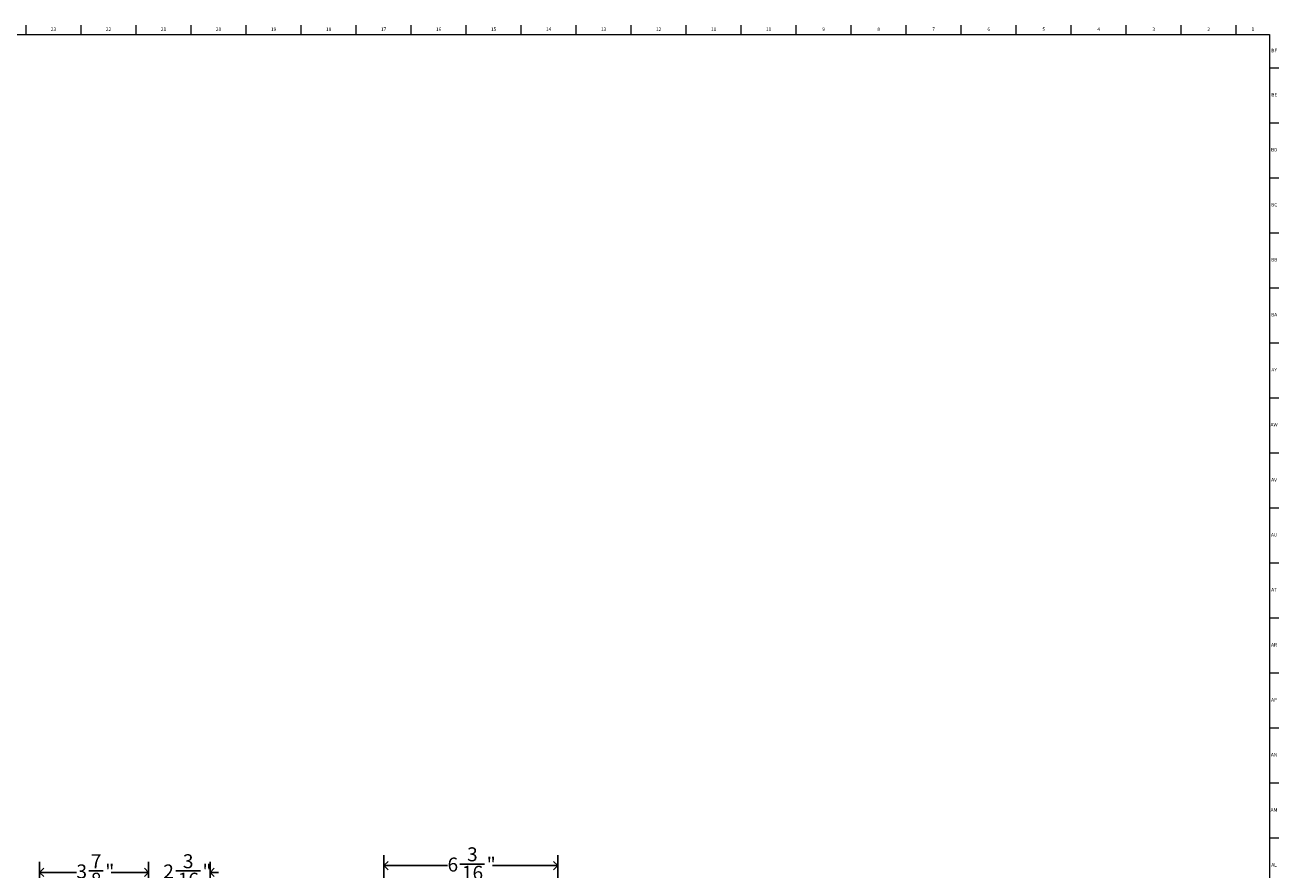
# Model space of a CAD drawing. Units: inches. Extents: x 0.2 to 89.8, y 0.2 to 89.8.
# Drawn here: x 45 to 89.8, y 59.6 to 89.8 of the extents above; entities that cross this region are included whole.
import ezdxf

# ---------------------------------------------------------------- set-up
doc = ezdxf.new("R2010")
doc.units = ezdxf.units.IN
doc.header["$MEASUREMENT"] = 0
doc.layers.add('DIMS', color=5, linetype='Continuous')
doc.layers.add('TITLE', color=8, linetype='Continuous')
doc.styles.add('SLDTEXTSTYLE1', font='TXT', dxfattribs={"width": 0.75})
doc.dimstyles.new('SLDDIMSTYLE1', dxfattribs={"dimtxt": 0.5, "dimasz": 0.3, "dimexe": 0, "dimexo": 0.0625, "dimgap": 0.125, "dimtad": 0, "dimtih": 1, "dimtoh": 1, "dimdec": 6, "dimrnd": 1e-09, "dimzin": 12, "dimdsep": 46, "dimlunit": 5, "dimtxsty": 'SLDTEXTSTYLE1', "dimblk1": 'OPEN90', "dimblk2": 'OPEN90', "dimsah": 1, "dimcen": 0.09, "dimadec": 0, "dimazin": 3, "dimtfac": 1, "dimtofl": 0, "dimtmove": 0, "dimatfit": 3, "dimldrblk": 'OPEN90', "dimfxl": 0, "dimfrac": 2, "dimtolj": 1, "dimtzin": 12, "dimarcsym": 0})
doc.dimstyles.new('SLDDIMSTYLE2', dxfattribs={"dimtxt": 0.5, "dimasz": 0.3, "dimexe": 0, "dimexo": 0.0625, "dimgap": 0.125, "dimtad": 0, "dimtih": 1, "dimtoh": 1, "dimdec": 6, "dimrnd": 1e-09, "dimzin": 12, "dimdsep": 46, "dimlunit": 5, "dimtxsty": 'SLDTEXTSTYLE1', "dimblk1": 'OPEN90', "dimblk2": 'OPEN90', "dimsah": 1, "dimcen": 0.09, "dimadec": 0, "dimazin": 3, "dimtfac": 1, "dimtmove": 0, "dimatfit": 0, "dimldrblk": 'OPEN90', "dimfxl": 0, "dimfrac": 2, "dimtolj": 1, "dimtzin": 12, "dimarcsym": 0})

# ---------------------------------------------------------------- blocks, each defined once
blk = doc.blocks.new('_Open90')
at = {"color": 0, "linetype": 'ByBlock', "lineweight": -2}
for p, q in [((0, 0), (-1, 0)), ((-0.5, 0.5), (0, 0)), ((0, 0), (-0.5, -0.5))]:
    blk.add_line(p, q, dxfattribs=at)
blk = doc.blocks.new('_D_13')
at = {"layer": 'DIMS'}
for p, q in [((45.48, 58.654), (45.48, 59.883)), ((49.383, 58.732), (49.383, 59.883)), ((45.48, 59.508), (46.8, 59.508)), ((47.243, 59.56), (47.759, 59.56)), ((49.383, 59.508), (48.038, 59.508))]:
    blk.add_line(p, q, dxfattribs=at)
at = {"layer": 'DIMS', "xscale": 0.3, "yscale": 0.3, "rotation": 180.0000000000004}
blk.add_blockref('_Open90', (45.48, 59.508, -0.383), dxfattribs=at)
at = {"layer": 'DIMS', "xscale": 0.3, "yscale": 0.3}
blk.add_blockref('_Open90', (49.383, 59.508, -0.383), dxfattribs=at)
at = {"layer": 'DIMS', "char_height": 0.5, "attachment_point": 1, "style": 'SLDTEXTSTYLE1'}
for s, insert in [('7', (47.316, 60.16)), ('3', (46.8, 59.795)), ('"', (47.832, 59.795)), ('8', (47.316, 59.499))]:
    blk.add_mtext(s, dxfattribs=dict(at, insert=insert))
blk = doc.blocks.new('_D_14')
at = {"layer": 'DIMS'}
for p, q in [((49.383, 58.732), (49.383, 59.883)), ((51.583, 58.027), (51.583, 59.883)), ((49.383, 59.508), (49.083, 59.508)), ((50.352, 59.56), (51.237, 59.56)), ((51.583, 59.508), (51.883, 59.508))]:
    blk.add_line(p, q, dxfattribs=at)
at = {"layer": 'DIMS', "xscale": 0.3, "yscale": 0.3}
blk.add_blockref('_Open90', (49.383, 59.508, -0.383), dxfattribs=at)
at = {"layer": 'DIMS', "xscale": 0.3, "yscale": 0.3, "rotation": 180.0000000000004}
blk.add_blockref('_Open90', (51.583, 59.508, -0.383), dxfattribs=at)
at = {"layer": 'DIMS', "char_height": 0.5, "attachment_point": 1, "style": 'SLDTEXTSTYLE1'}
for s, insert in [('3', (50.61, 60.16)), ('2', (49.909, 59.795)), ('"', (51.31, 59.795)), ('16', (50.425, 59.499))]:
    blk.add_mtext(s, dxfattribs=dict(at, insert=insert))
blk = doc.blocks.new('_D_15')
at = {"layer": 'DIMS'}
for p, q in [((57.807, 58.654), (57.807, 60.13)), ((64.023, 58.703), (64.023, 60.13)), ((57.807, 59.755), (60.081, 59.755)), ((60.523, 59.806), (61.409, 59.806)), ((64.023, 59.755), (61.688, 59.755))]:
    blk.add_line(p, q, dxfattribs=at)
at = {"layer": 'DIMS', "xscale": 0.3, "yscale": 0.3, "rotation": 180.0000000000004}
blk.add_blockref('_Open90', (57.807, 59.755, -0.383), dxfattribs=at)
at = {"layer": 'DIMS', "xscale": 0.3, "yscale": 0.3}
blk.add_blockref('_Open90', (64.023, 59.755, -0.383), dxfattribs=at)
at = {"layer": 'DIMS', "char_height": 0.5, "attachment_point": 1, "style": 'SLDTEXTSTYLE1'}
for s, insert in [('3', (60.781, 60.407)), ('6', (60.081, 60.041)), ('16', (60.597, 59.746)), ('"', (61.482, 60.041))]:
    blk.add_mtext(s, dxfattribs=dict(at, insert=insert))

msp = doc.modelspace()

# ---------------------------------------------------------------- linework, layer by layer
at = {"layer": 'TITLE', "linetype": 'Continuous', "lineweight": 18}
for p, q in [((45, 89.5), (45, 89.8346457)), ((46.9685039, 89.5), (46.9685039, 89.8346457)), ((48.9370079, 89.5), (48.9370079, 89.8346457)), ((50.9055118, 89.5), (50.9055118, 89.8346457)), ((52.8740157, 89.5), (52.8740157, 89.8346457)), ((54.8425197, 89.5), (54.8425197, 89.8346457)), ((56.8110236, 89.5), (56.8110236, 89.8346457)), ((58.7795276, 89.5), (58.7795276, 89.8346457)), ((60.7480315, 89.5), (60.7480315, 89.8346457)), ((62.7165354, 89.5), (62.7165354, 89.8346457)), ((64.6850394, 89.5), (64.6850394, 89.8346457)), ((66.6535433, 89.5), (66.6535433, 89.8346457)), ((68.6220472, 89.5), (68.6220472, 89.8346457)), ((70.5905512, 89.5), (70.5905512, 89.8346457)), ((72.5590551, 89.5), (72.5590551, 89.8346457)), ((74.5275591, 89.5), (74.5275591, 89.8346457)), ((76.496063, 89.5), (76.496063, 89.8346457)), ((78.4645669, 89.5), (78.4645669, 89.8346457)), ((80.4330709, 89.5), (80.4330709, 89.8346457)), ((82.4015748, 89.5), (82.4015748, 89.8346457)), ((84.3700787, 89.5), (84.3700787, 89.8346457)), ((86.3385827, 89.5), (86.3385827, 89.8346457)), ((88.3070866, 89.5), (88.3070866, 89.8346457)), ((0.5, 89.5), (89.5, 89.5)), ((45, 89.5000394), (45, 89.4999606)), ((89.5, 89.5), (89.5, 0.5)), ((89.5, 88.3070866), (89.8346457, 88.3070866)), ((89.5, 86.3385827), (89.8346457, 86.3385827)), ((89.5, 84.3700787), (89.8346457, 84.3700787)), ((89.5, 82.4015748), (89.8346457, 82.4015748)), ((89.5, 80.4330709), (89.8346457, 80.4330709)), ((89.5, 78.4645669), (89.8346457, 78.4645669)), ((89.5, 76.496063), (89.8346457, 76.496063)), ((89.5, 74.5275591), (89.8346457, 74.5275591)), ((89.5, 72.5590551), (89.8346457, 72.5590551)), ((89.5, 70.5905512), (89.8346457, 70.5905512)), ((89.5, 68.6220472), (89.8346457, 68.6220472)), ((89.5, 66.6535433), (89.8346457, 66.6535433)), ((89.5, 64.6850394), (89.8346457, 64.6850394)), ((89.5, 62.7165354), (89.8346457, 62.7165354)), ((89.5, 60.7480315), (89.8346457, 60.7480315))]:
    msp.add_line(p, q, dxfattribs=at)

# ---------------------------------------------------------------- texts
at = {"layer": 'TITLE', "char_height": 0.125, "attachment_point": 2, "style": 'SLDTEXTSTYLE1'}
for s, insert in [('23', (45.9817346, 89.7486663)), ('22', (47.9502385, 89.7486663)), ('21', (49.9187425, 89.7486663)), ('20', (51.8872464, 89.7486663)), ('19', (53.8557504, 89.7486663)), ('18', (55.8242543, 89.7486663)), ('17', (57.7927582, 89.7486663)), ('16', (59.7612622, 89.7486663)), ('15', (61.7297661, 89.7486663)), ('14', (63.69827, 89.7486663)), ('13', (65.666774, 89.7486663)), ('12', (67.6352779, 89.7486663)), ('11', (69.6037819, 89.7486663)), ('10', (71.5722858, 89.7486663)), ('9', (73.5420484, 89.7486663)), ('8', (75.5105523, 89.7486663)), ('7', (77.4790563, 89.7486663)), ('6', (79.4475602, 89.7486663)), ('5', (81.4160642, 89.7486663)), ('4', (83.3845681, 89.7486663)), ('3', (85.353072, 89.7486663)), ('2', (87.321576, 89.7486663)), ('1', (88.9022846, 89.7486663)), ('BF', (89.6650659, 88.9848868)), ('BE', (89.6666429, 87.4041781)), ('BD', (89.6649067, 85.4356742)), ('BC', (89.6650948, 83.4671702)), ('BB', (89.665471, 81.4986663)), ('BA', (89.6613477, 79.5301623)), ('AY', (89.6617962, 77.5616584)), ('AW', (89.6623749, 75.5931545)), ('AV', (89.6603495, 73.6246505)), ('AU', (89.6624473, 71.6561466)), ('AT', (89.6618975, 69.6876427)), ('AR', (89.6605231, 67.7191387)), ('AP', (89.6617962, 65.7506348)), ('AN', (89.6611307, 63.7821308)), ('AM', (89.6579189, 61.8136269)), ('AL', (89.6608414, 59.845123))]:
    msp.add_mtext(s, dxfattribs=dict(at, insert=insert))

# ---------------------------------------------------------------- dimensions: what is measured, and where the dimension line sits
at = {"layer": 'DIMS'}
for base, p1, p2, dimstyle, picture, middle in [((45.47967, 59.5083708), (49.3828124, 58.5657549), (45.47967, 58.4871139), 'SLDDIMSTYLE1', '_D_13', (47.4193384, 59.5083708)), ((51.5830702, 59.5083708), (49.3828124, 58.5657549), (51.5830702, 57.860361), 'SLDDIMSTYLE2', '_D_14', (50.7126647, 59.5083708)), ((64.0231051, 59.7549242), (57.8074627, 58.4871139), (64.0231051, 58.5362755), 'SLDDIMSTYLE1', '_D_15', (60.8844088, 59.7549242))]:
    dim = msp.add_linear_dim(base=base, p1=p1, p2=p2, dimstyle=dimstyle, dxfattribs=at)
    dim.commit()
    dim.dimension.update_dxf_attribs({"geometry": picture, "text_midpoint": middle, "dimtype": 160})

doc.saveas('drawing.dxf')
